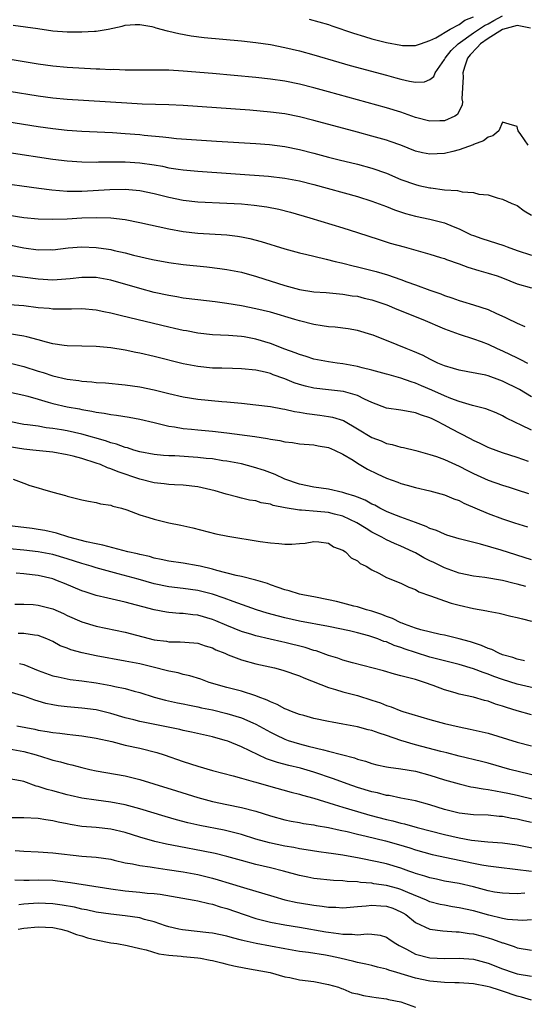
# Model space of a CAD drawing. Units: inches. Extents: x 2577000 to 2580000, y 1512000 to 1515000.
# Drawn here: x 2577410 to 2577480, y 1512095 to 1512230 of the extents above; entities that cross this region are included whole.
import ezdxf

# ---------------------------------------------------------------- set-up
doc = ezdxf.new("R2010")
doc.units = ezdxf.units.IN
doc.header["$MEASUREMENT"] = 0
doc.layers.add('LD25771512_2ft', color=100, linetype='Continuous')

msp = doc.modelspace()

# ---------------------------------------------------------------- linework, layer by layer
at = {"layer": 'LD25771512_2ft'}
for points, elevation in [([(2577409.57, 1512229.57), (2577412.93, 1512229.07), (2577415, 1512228.79), (2577417, 1512228.64), (2577419, 1512228.62), (2577420.74, 1512228.74), (2577421, 1512228.74), (2577422.65, 1512229), (2577424.57, 1512229.42), (2577425, 1512229.54), (2577426.36, 1512229.64), (2577427, 1512229.64), (2577428.65, 1512229.35), (2577429, 1512229.27), (2577429.2, 1512229.2), (2577430.76, 1512228.76), (2577431, 1512228.72), (2577432.38, 1512228.38), (2577434.09, 1512228.09), (2577435.87, 1512227.87), (2577441, 1512227.39), (2577443, 1512227.18), (2577445, 1512226.89), (2577447, 1512226.49), (2577449, 1512226.02), (2577451, 1512225.47), (2577454.44, 1512224.44), (2577455.99, 1512223.99), (2577461, 1512222.65), (2577462.31, 1512222.31), (2577463, 1512222.12), (2577464.16, 1512221.84), (2577465, 1512221.71), (2577466.25, 1512221.75), (2577467, 1512222.05), (2577467.51, 1512222.49), (2577467.71, 1512223), (2577469, 1512224.82), (2577469.08, 1512225), (2577469.93, 1512226.07), (2577470.9, 1512227), (2577473, 1512228.49), (2577474.49, 1512229.51), (2577475, 1512229.75), (2577475.81, 1512230.19), (2577477, 1512230.82)], 8610), ([(2577480.85, 1512229.15), (2577479, 1512229.51), (2577477, 1512228.93), (2577475, 1512227.72), (2577473.96, 1512227), (2577473.52, 1512226.48), (2577472.55, 1512225.45), (2577472.17, 1512225), (2577471.76, 1512223.76), (2577471.53, 1512223), (2577471.57, 1512222.43), (2577471.39, 1512219.39), (2577471.47, 1512219), (2577471.45, 1512218.55), (2577470.77, 1512217.23), (2577470.41, 1512217), (2577469, 1512216.35), (2577468.35, 1512216.35), (2577467, 1512216.31), (2577465, 1512216.84), (2577463, 1512217.54), (2577461, 1512218.16), (2577453, 1512220.38), (2577451, 1512220.93), (2577449, 1512221.43), (2577447, 1512221.82), (2577445, 1512222.11), (2577443, 1512222.33), (2577437, 1512222.89), (2577433, 1512223.22), (2577431, 1512223.33), (2577429.35, 1512223.35), (2577429, 1512223.37), (2577427.36, 1512223.36), (2577425, 1512223.37), (2577423.42, 1512223.42), (2577423, 1512223.41), (2577421.49, 1512223.49), (2577421, 1512223.49), (2577417, 1512223.71), (2577415, 1512223.89), (2577413, 1512224.17), (2577405, 1512225.5)], 8612), ([(2577450.36, 1512230.36), (2577453, 1512229.63), (2577453.48, 1512229.48), (2577456.45, 1512228.45), (2577457.97, 1512227.97), (2577459, 1512227.66), (2577461, 1512227.16), (2577463, 1512226.78), (2577463.23, 1512226.77), (2577465, 1512226.75), (2577465.68, 1512227), (2577467, 1512227.43), (2577467.82, 1512227.81), (2577469.77, 1512229), (2577471, 1512229.65), (2577471.78, 1512230.22), (2577473, 1512230.68)], 8608), ([(2577480.51, 1512213), (2577479.53, 1512214.47), (2577479.16, 1512215), (2577479.11, 1512215.11), (2577479, 1512215.61), (2577477.9, 1512215.9), (2577477, 1512216.17), (2577476.51, 1512215), (2577475.68, 1512214.32), (2577475, 1512214.11), (2577474.38, 1512213.62), (2577473, 1512213.11), (2577472.93, 1512213.07), (2577471, 1512212.36), (2577470.16, 1512212.16), (2577469, 1512211.85), (2577467, 1512211.76), (2577465.97, 1512211.97), (2577465, 1512212.21), (2577463, 1512213), (2577461.53, 1512213.53), (2577461, 1512213.7), (2577459, 1512214.26), (2577457, 1512214.79), (2577451, 1512216.43), (2577449, 1512216.92), (2577447, 1512217.31), (2577445, 1512217.58), (2577442.18, 1512217.82), (2577433, 1512218.5), (2577431, 1512218.59), (2577427.33, 1512218.67), (2577425.22, 1512218.78), (2577417, 1512219.32), (2577415, 1512219.51), (2577413, 1512219.78), (2577409, 1512220.4)], 8614), ([(2577406.6, 1512216.6), (2577413, 1512215.59), (2577415, 1512215.3), (2577417, 1512215.09), (2577419, 1512214.96), (2577423.25, 1512214.75), (2577425, 1512214.64), (2577427, 1512214.48), (2577427.59, 1512214.41), (2577430.17, 1512214.17), (2577431, 1512214.05), (2577432.05, 1512213.95), (2577437.58, 1512213.58), (2577443, 1512213.25), (2577444.89, 1512213.11), (2577447, 1512212.85), (2577449, 1512212.44), (2577451, 1512211.92), (2577453, 1512211.38), (2577454.46, 1512211), (2577457, 1512210.39), (2577459, 1512209.86), (2577461, 1512209.14), (2577463, 1512208.3), (2577465, 1512207.58), (2577465.48, 1512207.48), (2577467, 1512207.12), (2577467.12, 1512207.12), (2577469, 1512206.86), (2577470.77, 1512206.77), (2577471.42, 1512206.58), (2577473, 1512206.5), (2577473.72, 1512206.28), (2577475, 1512206.15), (2577476.25, 1512205.75), (2577477, 1512205.59), (2577478.26, 1512205), (2577478.8, 1512204.8), (2577479, 1512204.71), (2577479.99, 1512203.99), (2577481, 1512203.38)], 8616), ([(2577409, 1512212.01), (2577415, 1512211.1), (2577417, 1512210.86), (2577419, 1512210.73), (2577421, 1512210.69), (2577421.29, 1512210.71), (2577425, 1512210.7), (2577427, 1512210.6), (2577429, 1512210.31), (2577430.12, 1512210.12), (2577431, 1512209.91), (2577432.31, 1512209.69), (2577433, 1512209.6), (2577435, 1512209.43), (2577444.75, 1512208.75), (2577447, 1512208.49), (2577449, 1512208.09), (2577451, 1512207.58), (2577457, 1512205.95), (2577459, 1512205.32), (2577461, 1512204.55), (2577462.11, 1512204.11), (2577463.61, 1512203.61), (2577465, 1512203.24), (2577467, 1512202.84), (2577469, 1512202.32), (2577470.18, 1512201.82), (2577471, 1512201.49), (2577472.68, 1512200.68), (2577473, 1512200.55), (2577474.14, 1512200.14), (2577477.19, 1512199.19), (2577477.65, 1512199), (2577479, 1512198.51), (2577481, 1512197.87)], 8618), ([(2577407, 1512207.94), (2577413.09, 1512207.09), (2577414.86, 1512206.86), (2577417, 1512206.68), (2577417.31, 1512206.69), (2577419, 1512206.66), (2577422.89, 1512206.89), (2577425, 1512206.93), (2577427, 1512206.77), (2577429, 1512206.36), (2577431, 1512205.84), (2577433, 1512205.43), (2577435, 1512205.22), (2577439, 1512205.04), (2577441, 1512204.92), (2577442.75, 1512204.75), (2577444.52, 1512204.52), (2577446.18, 1512204.18), (2577447.77, 1512203.77), (2577450.42, 1512203), (2577455, 1512201.62), (2577457, 1512200.99), (2577460, 1512200), (2577461.53, 1512199.53), (2577463.46, 1512199), (2577467, 1512197.99), (2577468.45, 1512197.55), (2577469, 1512197.38), (2577469.27, 1512197.27), (2577471, 1512196.66), (2577472.2, 1512196.2), (2577473.73, 1512195.73), (2577475, 1512195.4), (2577476.25, 1512195), (2577477, 1512194.74), (2577479, 1512193.91), (2577481, 1512193.35)], 8620), ([(2577409, 1512203.39), (2577411, 1512203.06), (2577413, 1512202.85), (2577415, 1512202.81), (2577417, 1512202.88), (2577419, 1512202.98), (2577421.05, 1512203.05), (2577423, 1512203), (2577425, 1512202.76), (2577427, 1512202.37), (2577431, 1512201.49), (2577433, 1512201.11), (2577435, 1512200.87), (2577439, 1512200.64), (2577440.48, 1512200.48), (2577441, 1512200.39), (2577442.17, 1512200.17), (2577443.75, 1512199.75), (2577447, 1512198.74), (2577449, 1512198.19), (2577450.04, 1512197.96), (2577451, 1512197.71), (2577452.67, 1512197.33), (2577453.91, 1512197), (2577454.78, 1512196.78), (2577455, 1512196.75), (2577456.39, 1512196.39), (2577457, 1512196.25), (2577459.59, 1512195.59), (2577461.13, 1512195.13), (2577463, 1512194.5), (2577463.81, 1512194.19), (2577465, 1512193.76), (2577466.97, 1512193.03), (2577468.51, 1512192.51), (2577469, 1512192.31), (2577469.99, 1512191.99), (2577471, 1512191.61), (2577471.48, 1512191.48), (2577473.01, 1512191.01), (2577475, 1512190.38), (2577476.17, 1512189.83), (2577477.32, 1512189.32), (2577477.94, 1512189), (2577478.67, 1512188.67), (2577479, 1512188.48), (2577480.05, 1512188.05)], 8622), ([(2577409, 1512199.3), (2577411, 1512198.87), (2577413, 1512198.61), (2577414.63, 1512198.63), (2577415, 1512198.61), (2577417.15, 1512198.85), (2577419, 1512199), (2577421, 1512198.93), (2577422.68, 1512198.68), (2577423, 1512198.63), (2577423.49, 1512198.51), (2577425, 1512198.18), (2577426.12, 1512197.88), (2577428.74, 1512197.26), (2577431, 1512196.83), (2577433, 1512196.56), (2577436.24, 1512196.24), (2577438.03, 1512196.03), (2577439, 1512195.89), (2577441, 1512195.5), (2577443.1, 1512194.9), (2577447, 1512193.67), (2577449, 1512193.13), (2577451, 1512192.82), (2577452.7, 1512192.7), (2577454.52, 1512192.52), (2577455, 1512192.5), (2577456.27, 1512192.27), (2577457, 1512192.19), (2577457.94, 1512191.94), (2577459, 1512191.7), (2577461.05, 1512191), (2577462.42, 1512190.42), (2577466, 1512189), (2577469, 1512187.7), (2577469.51, 1512187.51), (2577471, 1512186.96), (2577473, 1512186.32), (2577474.05, 1512185.95), (2577475, 1512185.6), (2577476.27, 1512185), (2577477, 1512184.68), (2577479, 1512183.7), (2577479.49, 1512183.49), (2577480.45, 1512183)], 8624), ([(2577481, 1512178.36), (2577479.34, 1512179.34), (2577477, 1512180.52), (2577476.63, 1512180.63), (2577475, 1512181.23), (2577474.68, 1512181.32), (2577472.2, 1512181.8), (2577471, 1512182), (2577470.24, 1512182.24), (2577469, 1512182.59), (2577468.06, 1512183), (2577467, 1512183.51), (2577466.04, 1512184.04), (2577464.65, 1512184.65), (2577463.72, 1512185), (2577462.48, 1512185.52), (2577459.18, 1512186.82), (2577459, 1512186.89), (2577457, 1512187.48), (2577455.7, 1512187.7), (2577453.93, 1512187.93), (2577453, 1512188), (2577452.14, 1512188.14), (2577451, 1512188.29), (2577449, 1512188.8), (2577448.37, 1512189), (2577445, 1512190), (2577443, 1512190.48), (2577441, 1512190.86), (2577439, 1512191.2), (2577437.41, 1512191.41), (2577435, 1512191.7), (2577433, 1512191.95), (2577432.12, 1512192.12), (2577431, 1512192.29), (2577429, 1512192.73), (2577427, 1512193.26), (2577423, 1512194.41), (2577421, 1512194.8), (2577419, 1512194.8), (2577417.41, 1512194.59), (2577415, 1512194.42), (2577413, 1512194.56), (2577411.2, 1512194.8), (2577407.27, 1512195.27)], 8626), ([(2577481, 1512173.74), (2577479.57, 1512174.43), (2577478.78, 1512174.78), (2577477.46, 1512175.46), (2577477, 1512175.74), (2577476.13, 1512176.13), (2577474.69, 1512176.69), (2577472.85, 1512177.15), (2577471, 1512177.71), (2577469.88, 1512178.12), (2577469, 1512178.48), (2577467.27, 1512179.27), (2577465.85, 1512179.85), (2577465, 1512180.24), (2577464.4, 1512180.4), (2577463, 1512180.93), (2577461.36, 1512181.36), (2577461, 1512181.48), (2577459, 1512182.02), (2577457.65, 1512182.35), (2577457, 1512182.53), (2577455, 1512182.9), (2577454.19, 1512183), (2577453, 1512183.17), (2577451, 1512183.54), (2577449.91, 1512183.91), (2577449, 1512184.15), (2577448.42, 1512184.42), (2577447, 1512184.93), (2577445, 1512185.71), (2577443, 1512186.29), (2577441.41, 1512186.59), (2577441, 1512186.65), (2577439.21, 1512186.79), (2577437, 1512186.9), (2577435, 1512187.13), (2577433.43, 1512187.43), (2577433, 1512187.49), (2577431.77, 1512187.77), (2577431, 1512187.93), (2577424.48, 1512189.52), (2577423, 1512189.87), (2577422.04, 1512190.04), (2577421, 1512190.27), (2577419, 1512190.47), (2577417.57, 1512190.43), (2577417, 1512190.44), (2577415.59, 1512190.41), (2577415, 1512190.44), (2577414.5, 1512190.5), (2577413, 1512190.62), (2577411, 1512190.87), (2577409, 1512191.03)], 8628), ([(2577480.58, 1512169.42), (2577479, 1512169.98), (2577477, 1512170.62), (2577475.25, 1512171.25), (2577475, 1512171.36), (2577473.91, 1512171.91), (2577473, 1512172.32), (2577472.57, 1512172.57), (2577469.93, 1512173.93), (2577469, 1512174.44), (2577467.94, 1512175), (2577467.29, 1512175.29), (2577467, 1512175.44), (2577465.81, 1512175.81), (2577465, 1512176.15), (2577464.25, 1512176.25), (2577463, 1512176.48), (2577461, 1512176.8), (2577459, 1512177.58), (2577457.96, 1512178.04), (2577457, 1512178.51), (2577455.07, 1512179.07), (2577453, 1512179.29), (2577451, 1512179.52), (2577449.82, 1512179.82), (2577449, 1512180.06), (2577448.29, 1512180.29), (2577447, 1512180.83), (2577446.86, 1512180.86), (2577445.38, 1512181.38), (2577445, 1512181.54), (2577444.27, 1512181.73), (2577443, 1512182), (2577441, 1512182.22), (2577439.77, 1512182.23), (2577438.29, 1512182.29), (2577437, 1512182.31), (2577435, 1512182.51), (2577433, 1512182.9), (2577429, 1512183.88), (2577427, 1512184.35), (2577426.45, 1512184.45), (2577425, 1512184.78), (2577423, 1512185.1), (2577421, 1512185.26), (2577419, 1512185.3), (2577417, 1512185.37), (2577416.58, 1512185.42), (2577415, 1512185.65), (2577414.15, 1512185.85), (2577413, 1512186.19), (2577411.41, 1512186.59), (2577411, 1512186.72), (2577409.02, 1512187.02)], 8630), ([(2577409, 1512183.01), (2577411, 1512182.53), (2577413, 1512181.87), (2577413.68, 1512181.68), (2577415, 1512181.22), (2577417, 1512180.77), (2577418.58, 1512180.58), (2577419, 1512180.51), (2577420.41, 1512180.41), (2577421, 1512180.33), (2577422.26, 1512180.26), (2577425, 1512179.99), (2577427, 1512179.7), (2577429, 1512179.3), (2577431, 1512178.82), (2577433, 1512178.36), (2577435, 1512178.04), (2577438.29, 1512177.71), (2577439, 1512177.66), (2577440.5, 1512177.5), (2577441, 1512177.46), (2577443, 1512177.25), (2577445, 1512177), (2577446.68, 1512176.68), (2577447, 1512176.64), (2577448.31, 1512176.31), (2577449, 1512176.22), (2577450.02, 1512176.02), (2577451.82, 1512175.82), (2577453, 1512175.65), (2577453.55, 1512175.55), (2577455.06, 1512175.06), (2577457, 1512173.95), (2577459, 1512172.74), (2577460.26, 1512172.26), (2577461, 1512171.92), (2577461.77, 1512171.77), (2577463, 1512171.42), (2577463.35, 1512171.35), (2577465.06, 1512170.94), (2577467, 1512170.39), (2577467.9, 1512170.1), (2577469, 1512169.69), (2577471, 1512168.8), (2577472.18, 1512168.18), (2577473, 1512167.78), (2577475, 1512166.87), (2577477, 1512166.17), (2577477.9, 1512165.9), (2577479, 1512165.54), (2577480.56, 1512165)], 8632), ([(2577407.37, 1512179.37), (2577411, 1512178.56), (2577411.59, 1512178.41), (2577413, 1512178), (2577414.38, 1512177.62), (2577415, 1512177.42), (2577416.97, 1512176.97), (2577418.67, 1512176.67), (2577419, 1512176.59), (2577420.38, 1512176.38), (2577421, 1512176.23), (2577422.09, 1512176.09), (2577423, 1512175.89), (2577423.8, 1512175.8), (2577425.52, 1512175.52), (2577427, 1512175.25), (2577429, 1512174.79), (2577430.43, 1512174.43), (2577431, 1512174.32), (2577431.79, 1512174.21), (2577433, 1512173.99), (2577434.11, 1512173.89), (2577435, 1512173.79), (2577437, 1512173.63), (2577439, 1512173.4), (2577442.87, 1512172.87), (2577444.6, 1512172.6), (2577445, 1512172.52), (2577446.32, 1512172.32), (2577447, 1512172.16), (2577448.04, 1512172.04), (2577449, 1512171.87), (2577451, 1512171.71), (2577451.6, 1512171.6), (2577453, 1512171.37), (2577453.86, 1512171), (2577455, 1512170.43), (2577456.41, 1512169.59), (2577457, 1512169.21), (2577458.38, 1512168.38), (2577459.73, 1512167.73), (2577461, 1512167.14), (2577462.57, 1512166.57), (2577463, 1512166.4), (2577463.85, 1512166.15), (2577465, 1512165.86), (2577467, 1512165.38), (2577469, 1512164.83), (2577470.3, 1512164.3), (2577471, 1512164.04), (2577471.68, 1512163.68), (2577475, 1512162.28), (2577477, 1512161.53), (2577478.63, 1512161), (2577480.45, 1512160.45)], 8634), ([(2577481, 1512155.89), (2577476.79, 1512157.21), (2577473.94, 1512158.06), (2577471, 1512158.79), (2577469.3, 1512159.3), (2577469, 1512159.4), (2577467.91, 1512159.91), (2577467, 1512160.22), (2577466.49, 1512160.49), (2577464.99, 1512161.01), (2577463, 1512161.74), (2577461.77, 1512162.23), (2577461, 1512162.55), (2577460.1, 1512163), (2577459.4, 1512163.4), (2577459, 1512163.57), (2577458.08, 1512164.08), (2577457, 1512164.5), (2577456.65, 1512164.65), (2577455.41, 1512165), (2577455, 1512165.16), (2577453, 1512165.62), (2577451, 1512165.88), (2577449, 1512166.29), (2577446.98, 1512167), (2577445.66, 1512167.66), (2577444.2, 1512168.2), (2577442.67, 1512168.67), (2577441, 1512169.09), (2577439, 1512169.47), (2577438.46, 1512169.54), (2577437, 1512169.78), (2577436.14, 1512169.86), (2577435, 1512169.99), (2577431.81, 1512170.19), (2577431, 1512170.21), (2577430.27, 1512170.27), (2577429, 1512170.4), (2577427, 1512170.78), (2577426.2, 1512171), (2577425.29, 1512171.29), (2577425, 1512171.35), (2577423.81, 1512171.81), (2577423, 1512172), (2577422.28, 1512172.28), (2577419, 1512173.19), (2577417, 1512173.64), (2577416.22, 1512173.78), (2577415, 1512173.99), (2577414.09, 1512174.09), (2577413, 1512174.28), (2577411.51, 1512174.49), (2577411, 1512174.55), (2577409, 1512174.92)], 8636), ([(2577480.21, 1512152.21), (2577479, 1512152.54), (2577478.62, 1512152.62), (2577477, 1512153.03), (2577474.57, 1512153.43), (2577473, 1512153.62), (2577471, 1512154.03), (2577469, 1512154.76), (2577467.51, 1512155.51), (2577467, 1512155.75), (2577466.17, 1512156.17), (2577465, 1512156.83), (2577464.66, 1512157), (2577463, 1512157.78), (2577462.13, 1512158.13), (2577461, 1512158.65), (2577460.37, 1512159), (2577459, 1512159.7), (2577458.18, 1512160.18), (2577456.91, 1512161), (2577455, 1512161.88), (2577453.84, 1512162.16), (2577453, 1512162.39), (2577451.46, 1512162.54), (2577449.28, 1512162.72), (2577449, 1512162.72), (2577447.04, 1512163.04), (2577445.38, 1512163.38), (2577445, 1512163.53), (2577443.75, 1512163.75), (2577443, 1512163.99), (2577442.12, 1512164.12), (2577441, 1512164.4), (2577440.5, 1512164.5), (2577438.92, 1512164.92), (2577437.39, 1512165.39), (2577435, 1512165.95), (2577433, 1512166.17), (2577431.79, 1512166.21), (2577431, 1512166.26), (2577430.36, 1512166.36), (2577429, 1512166.49), (2577427, 1512167), (2577424.01, 1512168.01), (2577423, 1512168.43), (2577422.56, 1512168.56), (2577421.58, 1512169), (2577421, 1512169.21), (2577419, 1512169.85), (2577417.84, 1512170.16), (2577417, 1512170.35), (2577415, 1512170.7), (2577412.25, 1512171), (2577411, 1512171.11), (2577409, 1512171.45)], 8638), ([(2577409.55, 1512167), (2577411, 1512166.43), (2577411.86, 1512166.14), (2577413, 1512165.78), (2577413.61, 1512165.62), (2577415, 1512165.19), (2577416.74, 1512164.74), (2577417, 1512164.66), (2577419, 1512164.16), (2577419.95, 1512163.95), (2577421, 1512163.78), (2577421.59, 1512163.59), (2577423, 1512163.4), (2577423.27, 1512163.27), (2577424.48, 1512163), (2577425.21, 1512162.79), (2577427, 1512162.09), (2577428.27, 1512161.73), (2577429, 1512161.47), (2577431, 1512161), (2577432.66, 1512160.66), (2577434.29, 1512160.29), (2577437.48, 1512159.48), (2577439.15, 1512159.15), (2577443.6, 1512158.4), (2577445, 1512158.2), (2577446.15, 1512158.15), (2577447, 1512158.03), (2577447.98, 1512158.02), (2577449, 1512158.13), (2577449.81, 1512158.19), (2577451, 1512158.4), (2577451.66, 1512158.34), (2577453, 1512158.17), (2577453.69, 1512157.69), (2577455, 1512157.22), (2577455.34, 1512157), (2577456.15, 1512156.15), (2577457, 1512155.76), (2577457.39, 1512155.39), (2577458.19, 1512155), (2577459, 1512154.5), (2577459.96, 1512154.04), (2577461, 1512153.46), (2577463, 1512152.65), (2577464.1, 1512152.1), (2577465, 1512151.77), (2577465.48, 1512151.48), (2577467.07, 1512150.93), (2577469, 1512150.21), (2577469.9, 1512149.9), (2577471, 1512149.62), (2577473, 1512149.17), (2577474.85, 1512148.85), (2577475, 1512148.8), (2577476.52, 1512148.52), (2577478.13, 1512148.13), (2577479, 1512147.93), (2577479.73, 1512147.73), (2577481, 1512147.41)], 8640), ([(2577480.04, 1512141.96), (2577479, 1512142.21), (2577478.42, 1512142.42), (2577477, 1512142.81), (2577476.5, 1512143), (2577475.52, 1512143.52), (2577475, 1512143.67), (2577474.09, 1512144.09), (2577472.58, 1512144.58), (2577471, 1512145), (2577469, 1512145.5), (2577468.38, 1512145.61), (2577465.76, 1512146.24), (2577465, 1512146.47), (2577463.47, 1512147), (2577463.15, 1512147.15), (2577463, 1512147.19), (2577461.81, 1512147.81), (2577461, 1512148.09), (2577460.36, 1512148.36), (2577459, 1512148.8), (2577458.27, 1512149), (2577457, 1512149.4), (2577456.49, 1512149.51), (2577455, 1512149.91), (2577454.12, 1512150.12), (2577453, 1512150.38), (2577451, 1512150.77), (2577449.72, 1512151), (2577449, 1512151.16), (2577447.59, 1512151.59), (2577447, 1512151.74), (2577446.09, 1512152.09), (2577445, 1512152.44), (2577444.6, 1512152.6), (2577443, 1512153.08), (2577441, 1512153.57), (2577440.29, 1512153.71), (2577437.6, 1512154.4), (2577437, 1512154.58), (2577435.31, 1512155), (2577435.07, 1512155.07), (2577433, 1512155.43), (2577431, 1512155.71), (2577429.94, 1512155.94), (2577429, 1512156.11), (2577428.32, 1512156.32), (2577427, 1512156.6), (2577426.69, 1512156.69), (2577425.36, 1512157), (2577421.91, 1512157.91), (2577421, 1512158.07), (2577419.64, 1512158.36), (2577417.24, 1512159), (2577415.54, 1512159.54), (2577413.9, 1512159.9), (2577413, 1512160.06), (2577412.18, 1512160.18), (2577411, 1512160.34), (2577407, 1512160.8)], 8642), ([(2577483, 1512137.85), (2577479, 1512138.75), (2577477, 1512139.38), (2577475.81, 1512139.81), (2577475, 1512140.14), (2577474.34, 1512140.34), (2577473, 1512140.88), (2577471, 1512141.45), (2577469, 1512141.96), (2577467, 1512142.49), (2577465, 1512143.1), (2577463.57, 1512143.57), (2577463, 1512143.79), (2577462.07, 1512144.07), (2577461, 1512144.56), (2577460.65, 1512144.65), (2577459.81, 1512145), (2577459, 1512145.28), (2577458.59, 1512145.41), (2577457, 1512145.83), (2577455.91, 1512146.09), (2577453, 1512146.68), (2577449, 1512147.44), (2577447, 1512147.89), (2577446.11, 1512148.11), (2577444.54, 1512148.54), (2577443.09, 1512149), (2577439.88, 1512150.12), (2577438.61, 1512150.61), (2577437, 1512151.14), (2577435, 1512151.66), (2577433, 1512151.94), (2577431, 1512152.17), (2577429, 1512152.59), (2577426.77, 1512153.23), (2577424.03, 1512153.97), (2577423, 1512154.22), (2577421, 1512154.77), (2577420.32, 1512155), (2577419, 1512155.38), (2577417, 1512156.04), (2577415, 1512156.62), (2577413, 1512156.99), (2577411, 1512157.22), (2577407, 1512157.6)], 8644), ([(2577481, 1512134.51), (2577479, 1512135.09), (2577477.54, 1512135.54), (2577477, 1512135.72), (2577476.01, 1512136.01), (2577475, 1512136.4), (2577474.51, 1512136.51), (2577473, 1512136.95), (2577471, 1512137.38), (2577470.45, 1512137.55), (2577469, 1512137.95), (2577467.45, 1512138.55), (2577466.23, 1512139), (2577465, 1512139.39), (2577463.7, 1512139.7), (2577463, 1512139.92), (2577462.13, 1512140.13), (2577460.58, 1512140.58), (2577456.3, 1512141.7), (2577455, 1512142.07), (2577454.31, 1512142.31), (2577453, 1512142.7), (2577451.33, 1512143.33), (2577451, 1512143.41), (2577449.81, 1512143.81), (2577447, 1512144.51), (2577446.59, 1512144.59), (2577444.95, 1512144.95), (2577443, 1512145.39), (2577442.43, 1512145.57), (2577441, 1512145.99), (2577439, 1512146.83), (2577437.49, 1512147.49), (2577437, 1512147.68), (2577435, 1512148.25), (2577434.31, 1512148.31), (2577433, 1512148.48), (2577432.49, 1512148.49), (2577431, 1512148.62), (2577430.67, 1512148.67), (2577429, 1512148.98), (2577425, 1512150.06), (2577422.59, 1512150.59), (2577421, 1512150.98), (2577419.47, 1512151.47), (2577419, 1512151.63), (2577416.62, 1512152.62), (2577415.67, 1512153), (2577415, 1512153.24), (2577413, 1512153.71), (2577412.18, 1512153.82), (2577411, 1512153.95), (2577409.96, 1512154.04)], 8646), ([(2577409.78, 1512149.78), (2577411, 1512149.78), (2577412.29, 1512149.71), (2577413, 1512149.64), (2577415, 1512149.11), (2577416.48, 1512148.48), (2577417, 1512148.22), (2577419, 1512147.33), (2577421, 1512146.74), (2577425, 1512145.9), (2577429, 1512144.88), (2577430.66, 1512144.66), (2577431, 1512144.59), (2577432.58, 1512144.58), (2577434.44, 1512144.44), (2577435, 1512144.38), (2577436.02, 1512144.02), (2577437, 1512143.75), (2577437.5, 1512143.5), (2577438.72, 1512143), (2577438.91, 1512142.91), (2577439.19, 1512142.81), (2577441, 1512142.1), (2577443, 1512141.57), (2577445.59, 1512141), (2577446.7, 1512140.7), (2577449, 1512139.9), (2577449.61, 1512139.61), (2577453, 1512138.29), (2577453.97, 1512138.03), (2577455, 1512137.71), (2577457, 1512137.19), (2577459, 1512136.56), (2577460.17, 1512136.17), (2577461, 1512135.82), (2577461.63, 1512135.63), (2577463, 1512135.09), (2577463.27, 1512135), (2577467, 1512133.9), (2577469, 1512133.33), (2577471, 1512132.85), (2577472.55, 1512132.55), (2577474.19, 1512132.19), (2577475, 1512131.99), (2577479, 1512130.76), (2577481, 1512130.26)], 8648), ([(2577481.98, 1512126.02), (2577478, 1512127), (2577475, 1512127.85), (2577474.09, 1512128.09), (2577471, 1512128.85), (2577469.3, 1512129.3), (2577468.51, 1512129.49), (2577465, 1512130.4), (2577463, 1512130.97), (2577461, 1512131.67), (2577459.98, 1512131.98), (2577459, 1512132.35), (2577458.47, 1512132.47), (2577457, 1512132.88), (2577455, 1512133.25), (2577453.5, 1512133.5), (2577453, 1512133.6), (2577451, 1512134.03), (2577449.59, 1512134.42), (2577449, 1512134.59), (2577447.89, 1512135), (2577447.27, 1512135.27), (2577447, 1512135.36), (2577445.94, 1512135.94), (2577445, 1512136.3), (2577444.54, 1512136.54), (2577443.32, 1512137), (2577443, 1512137.13), (2577441, 1512137.79), (2577439, 1512138.31), (2577436.57, 1512139), (2577435.42, 1512139.42), (2577433.9, 1512139.9), (2577433, 1512140.08), (2577432.29, 1512140.29), (2577431, 1512140.55), (2577430.65, 1512140.65), (2577429.05, 1512141.05), (2577427, 1512141.54), (2577425, 1512141.94), (2577421, 1512142.66), (2577419.06, 1512143.06), (2577417.49, 1512143.49), (2577417, 1512143.69), (2577416.04, 1512144.04), (2577415, 1512144.63), (2577414.17, 1512145), (2577413, 1512145.46), (2577412.5, 1512145.5), (2577411, 1512145.75), (2577410.26, 1512145.74)], 8650), ([(2577410.41, 1512141.59), (2577411, 1512141.46), (2577413, 1512140.63), (2577415, 1512139.91), (2577415.74, 1512139.74), (2577417.41, 1512139.41), (2577419, 1512139.22), (2577421, 1512138.94), (2577423, 1512138.57), (2577423.58, 1512138.42), (2577425, 1512138.13), (2577426.22, 1512137.78), (2577427, 1512137.59), (2577428.98, 1512136.98), (2577430.56, 1512136.56), (2577432.19, 1512136.19), (2577433, 1512136.05), (2577433.84, 1512135.84), (2577435, 1512135.64), (2577435.51, 1512135.51), (2577437, 1512135.2), (2577439, 1512134.73), (2577441, 1512134.13), (2577442.57, 1512133.43), (2577443, 1512133.25), (2577445, 1512132.13), (2577445.75, 1512131.75), (2577447, 1512131.16), (2577447.44, 1512131), (2577449, 1512130.51), (2577450.22, 1512130.22), (2577452.32, 1512129.68), (2577453, 1512129.54), (2577456.59, 1512128.59), (2577457, 1512128.43), (2577458.13, 1512128.13), (2577459, 1512127.82), (2577459.65, 1512127.65), (2577461, 1512127.37), (2577461.29, 1512127.29), (2577463, 1512127.08), (2577465, 1512126.75), (2577467, 1512126.23), (2577469, 1512125.59), (2577471, 1512125), (2577472.62, 1512124.62), (2577473, 1512124.57), (2577474.31, 1512124.31), (2577475, 1512124.25), (2577476.03, 1512124.03), (2577477, 1512123.89), (2577477.72, 1512123.72), (2577479, 1512123.45), (2577483.7, 1512122.3)], 8652), ([(2577481, 1512119.71), (2577479.93, 1512119.93), (2577479, 1512120.15), (2577478.26, 1512120.26), (2577477, 1512120.51), (2577476.53, 1512120.53), (2577475, 1512120.68), (2577473, 1512120.75), (2577471, 1512120.96), (2577469, 1512121.46), (2577467, 1512122.12), (2577465, 1512122.68), (2577463, 1512123.05), (2577461.39, 1512123.39), (2577461, 1512123.43), (2577459.77, 1512123.77), (2577459, 1512123.91), (2577457, 1512124.51), (2577455.6, 1512125), (2577453.72, 1512125.72), (2577451, 1512126.62), (2577449.16, 1512127.16), (2577447.55, 1512127.55), (2577445.97, 1512127.97), (2577444.48, 1512128.48), (2577443.3, 1512129), (2577441, 1512130.11), (2577439.12, 1512130.88), (2577438.77, 1512131), (2577437, 1512131.5), (2577434.15, 1512132.15), (2577433, 1512132.36), (2577432.5, 1512132.5), (2577427, 1512133.6), (2577426.17, 1512133.83), (2577425, 1512134.12), (2577423, 1512134.71), (2577421, 1512135.19), (2577419, 1512135.46), (2577417, 1512135.62), (2577415.76, 1512135.76), (2577415, 1512135.88), (2577414.07, 1512136.07), (2577413, 1512136.4), (2577412.53, 1512136.53), (2577411, 1512137.11), (2577409, 1512137.68)], 8654), ([(2577410.04, 1512133), (2577412.53, 1512132.53), (2577413, 1512132.42), (2577414.23, 1512132.23), (2577415, 1512132.08), (2577415.98, 1512131.98), (2577417, 1512131.84), (2577417.77, 1512131.77), (2577419, 1512131.62), (2577421, 1512131.32), (2577423.17, 1512130.83), (2577425, 1512130.36), (2577427, 1512129.91), (2577429.33, 1512129.33), (2577430.37, 1512129), (2577433, 1512128.11), (2577435, 1512127.47), (2577437, 1512126.87), (2577438.47, 1512126.47), (2577439.88, 1512126.12), (2577441, 1512125.8), (2577442.64, 1512125.36), (2577443, 1512125.24), (2577444.74, 1512124.74), (2577447.87, 1512123.87), (2577449, 1512123.58), (2577449.44, 1512123.44), (2577451, 1512123.02), (2577453.81, 1512122.19), (2577455, 1512121.81), (2577457, 1512121.21), (2577458.72, 1512120.72), (2577461, 1512120.11), (2577461.9, 1512119.9), (2577463, 1512119.6), (2577463.49, 1512119.49), (2577465.25, 1512119), (2577469, 1512118.03), (2577471, 1512117.58), (2577472.73, 1512117.27), (2577474.96, 1512117.04), (2577477, 1512116.89), (2577479, 1512116.6), (2577482, 1512116)], 8656), ([(2577409, 1512129.82), (2577411, 1512129.46), (2577412.72, 1512129), (2577414.48, 1512128.48), (2577415, 1512128.3), (2577416.06, 1512128.06), (2577417, 1512127.78), (2577417.64, 1512127.64), (2577419, 1512127.27), (2577420.1, 1512127), (2577421, 1512126.8), (2577425, 1512126.13), (2577427, 1512125.62), (2577428.95, 1512125), (2577432.06, 1512124.06), (2577435, 1512123.13), (2577437, 1512122.58), (2577439, 1512122.15), (2577441, 1512121.75), (2577443, 1512121.24), (2577445, 1512120.62), (2577447, 1512120.06), (2577447.87, 1512119.87), (2577449, 1512119.67), (2577449.56, 1512119.56), (2577451, 1512119.36), (2577451.29, 1512119.29), (2577453, 1512118.99), (2577454.61, 1512118.61), (2577455.57, 1512118.43), (2577457, 1512118.07), (2577458.2, 1512117.8), (2577460.86, 1512117.14), (2577462.66, 1512116.66), (2577464.2, 1512116.2), (2577465, 1512115.94), (2577467.29, 1512115.29), (2577473, 1512114.1), (2577474.13, 1512113.87), (2577475, 1512113.72), (2577476.48, 1512113.52), (2577478.72, 1512113.28), (2577481, 1512112.97)], 8658), ([(2577480.06, 1512109.94), (2577479, 1512109.88), (2577477.89, 1512109.89), (2577477, 1512109.93), (2577475.89, 1512110.11), (2577475, 1512110.28), (2577473, 1512110.82), (2577471, 1512111.27), (2577469, 1512111.62), (2577467.88, 1512111.88), (2577467, 1512112.05), (2577466.31, 1512112.31), (2577465, 1512112.67), (2577464.77, 1512112.77), (2577464.07, 1512113), (2577463, 1512113.39), (2577461, 1512113.99), (2577459.72, 1512114.28), (2577457.22, 1512114.78), (2577455, 1512115.17), (2577453.4, 1512115.4), (2577453, 1512115.48), (2577451.66, 1512115.66), (2577449.94, 1512115.94), (2577449, 1512116.07), (2577448.24, 1512116.24), (2577447, 1512116.43), (2577444.87, 1512116.87), (2577443, 1512117.41), (2577441, 1512118.04), (2577438.61, 1512118.61), (2577435.27, 1512119.27), (2577433.64, 1512119.64), (2577432.06, 1512120.06), (2577430.51, 1512120.51), (2577427, 1512121.58), (2577425, 1512122.13), (2577423, 1512122.51), (2577421, 1512122.75), (2577419.03, 1512123.03), (2577417.39, 1512123.39), (2577417, 1512123.48), (2577415, 1512124.03), (2577414.23, 1512124.23), (2577413, 1512124.66), (2577412.71, 1512124.71), (2577411, 1512125.32), (2577410.57, 1512125.43), (2577409, 1512125.72)], 8660), ([(2577481, 1512106.27), (2577479.81, 1512106.19), (2577477.68, 1512106.32), (2577477, 1512106.44), (2577475.09, 1512106.91), (2577473, 1512107.52), (2577471, 1512107.95), (2577470.08, 1512108.08), (2577469, 1512108.28), (2577468.41, 1512108.41), (2577467, 1512108.78), (2577466.54, 1512109), (2577463.96, 1512110.04), (2577463, 1512110.47), (2577462.59, 1512110.59), (2577461, 1512111.02), (2577459.26, 1512111.26), (2577459, 1512111.31), (2577457.43, 1512111.43), (2577457, 1512111.5), (2577455.57, 1512111.57), (2577455, 1512111.65), (2577453.7, 1512111.7), (2577451, 1512111.98), (2577450.14, 1512112.14), (2577449, 1512112.38), (2577446.81, 1512113), (2577445, 1512113.44), (2577443, 1512113.89), (2577441, 1512114.43), (2577439.01, 1512115.01), (2577437.41, 1512115.41), (2577435.75, 1512115.75), (2577432.36, 1512116.36), (2577430.69, 1512116.69), (2577429.06, 1512117.06), (2577427, 1512117.67), (2577425, 1512118.32), (2577423, 1512118.79), (2577421, 1512118.99), (2577419, 1512119.16), (2577417.42, 1512119.42), (2577417, 1512119.52), (2577415.74, 1512119.74), (2577415, 1512119.94), (2577414.05, 1512120.05), (2577413, 1512120.25), (2577411, 1512120.35), (2577409, 1512120.31)], 8662), ([(2577409.84, 1512115.84), (2577411, 1512115.73), (2577413, 1512115.64), (2577415, 1512115.5), (2577419, 1512115.07), (2577421, 1512114.91), (2577423, 1512114.62), (2577423.49, 1512114.51), (2577425, 1512114.15), (2577426.01, 1512113.99), (2577427, 1512113.75), (2577428.42, 1512113.58), (2577429, 1512113.47), (2577430.77, 1512113.23), (2577433, 1512112.88), (2577435, 1512112.51), (2577437, 1512112.03), (2577437.8, 1512111.8), (2577439.34, 1512111.34), (2577441.28, 1512110.72), (2577445.47, 1512109.47), (2577447, 1512109.04), (2577448.68, 1512108.68), (2577449, 1512108.62), (2577451, 1512108.28), (2577452.16, 1512108.16), (2577453, 1512108.02), (2577454.01, 1512108.01), (2577455, 1512107.95), (2577456.02, 1512108.02), (2577457, 1512108.13), (2577458.2, 1512108.2), (2577459, 1512108.32), (2577460.21, 1512108.21), (2577461, 1512108.17), (2577461.87, 1512107.87), (2577463, 1512107.39), (2577463.25, 1512107.25), (2577463.65, 1512107), (2577465, 1512105.89), (2577467, 1512104.97), (2577468.75, 1512104.74), (2577470.62, 1512104.62), (2577471, 1512104.62), (2577472.4, 1512104.4), (2577473, 1512104.35), (2577474.05, 1512104.05), (2577475, 1512103.81), (2577475.62, 1512103.62), (2577477, 1512103.1), (2577477.09, 1512103.09), (2577478.59, 1512102.59), (2577479, 1512102.43), (2577481, 1512102.1)], 8664), ([(2577409.78, 1512111.78), (2577411, 1512111.75), (2577411.76, 1512111.76), (2577413, 1512111.81), (2577415, 1512111.74), (2577415.67, 1512111.67), (2577417.43, 1512111.43), (2577423, 1512110.54), (2577425, 1512110.28), (2577427, 1512110.1), (2577428.03, 1512109.97), (2577429, 1512109.89), (2577429.8, 1512109.8), (2577434.49, 1512109), (2577435, 1512108.9), (2577436.51, 1512108.51), (2577437, 1512108.43), (2577438.08, 1512108.08), (2577439, 1512107.84), (2577441.38, 1512107), (2577443, 1512106.45), (2577443.71, 1512106.29), (2577445, 1512105.96), (2577447, 1512105.6), (2577449, 1512105.27), (2577452.63, 1512104.63), (2577453, 1512104.57), (2577454.4, 1512104.4), (2577455, 1512104.28), (2577456.29, 1512104.29), (2577457, 1512104.19), (2577458.35, 1512104.35), (2577459, 1512104.3), (2577460.15, 1512104.15), (2577461, 1512103.91), (2577461.52, 1512103.52), (2577462.27, 1512103), (2577462.73, 1512102.73), (2577463.76, 1512102.24), (2577465, 1512101.56), (2577467, 1512101.06), (2577469, 1512100.95), (2577471, 1512100.99), (2577473, 1512100.85), (2577475, 1512100.32), (2577477, 1512099.53), (2577478.47, 1512099), (2577479, 1512098.83), (2577481, 1512098.52)], 8666), ([(2577481, 1512095.21), (2577479.63, 1512095.63), (2577479, 1512095.76), (2577477, 1512096.47), (2577476.57, 1512096.57), (2577475.28, 1512097), (2577474.89, 1512097.11), (2577473, 1512097.44), (2577471, 1512097.58), (2577470.41, 1512097.59), (2577469, 1512097.65), (2577467, 1512097.83), (2577465, 1512098.23), (2577462.41, 1512099), (2577461.33, 1512099.33), (2577461, 1512099.47), (2577459.76, 1512099.76), (2577459, 1512099.97), (2577458.16, 1512100.16), (2577457, 1512100.38), (2577456.52, 1512100.52), (2577454.57, 1512101), (2577453.29, 1512101.29), (2577452.59, 1512101.41), (2577450.24, 1512101.76), (2577449, 1512101.92), (2577447, 1512102.28), (2577443.02, 1512103.02), (2577441.38, 1512103.38), (2577441, 1512103.49), (2577439.78, 1512103.78), (2577439, 1512104.02), (2577437, 1512104.43), (2577436.5, 1512104.5), (2577432.89, 1512104.89), (2577432.36, 1512105), (2577431, 1512105.32), (2577430.54, 1512105.46), (2577429, 1512105.99), (2577427.66, 1512106.34), (2577427, 1512106.54), (2577425, 1512106.84), (2577423, 1512107.04), (2577421, 1512107.34), (2577419.66, 1512107.66), (2577419, 1512107.77), (2577418.01, 1512108.01), (2577416.31, 1512108.31), (2577415, 1512108.5), (2577413, 1512108.59), (2577411, 1512108.43), (2577410.33, 1512108.33)], 8668), ([(2577410.24, 1512105), (2577411, 1512105.13), (2577413, 1512105.33), (2577415, 1512105.22), (2577416.13, 1512105), (2577416.8, 1512104.8), (2577417, 1512104.76), (2577418.27, 1512104.27), (2577419, 1512104.09), (2577419.81, 1512103.81), (2577421, 1512103.5), (2577423, 1512103.12), (2577423.83, 1512103), (2577425.26, 1512102.74), (2577427, 1512102.32), (2577427.86, 1512102.14), (2577429.61, 1512101.61), (2577431, 1512101.43), (2577432.72, 1512101.28), (2577433, 1512101.24), (2577435, 1512101.06), (2577435.38, 1512101), (2577436.72, 1512100.72), (2577437, 1512100.67), (2577438.33, 1512100.33), (2577439, 1512100.19), (2577439.95, 1512099.95), (2577441.61, 1512099.61), (2577444.99, 1512099), (2577447, 1512098.44), (2577447.67, 1512098.33), (2577449, 1512098.03), (2577451, 1512097.76), (2577453, 1512097.39), (2577454.39, 1512097), (2577454.81, 1512096.81), (2577455, 1512096.76), (2577456.24, 1512096.24), (2577457, 1512096.08), (2577457.85, 1512095.85), (2577459, 1512095.68), (2577459.56, 1512095.56), (2577461, 1512095.38), (2577461.29, 1512095.29), (2577462.96, 1512095), (2577465, 1512094.26)], 8670)]:
    msp.add_lwpolyline(points, dxfattribs=dict(at, elevation=elevation))

doc.saveas('drawing.dxf')
